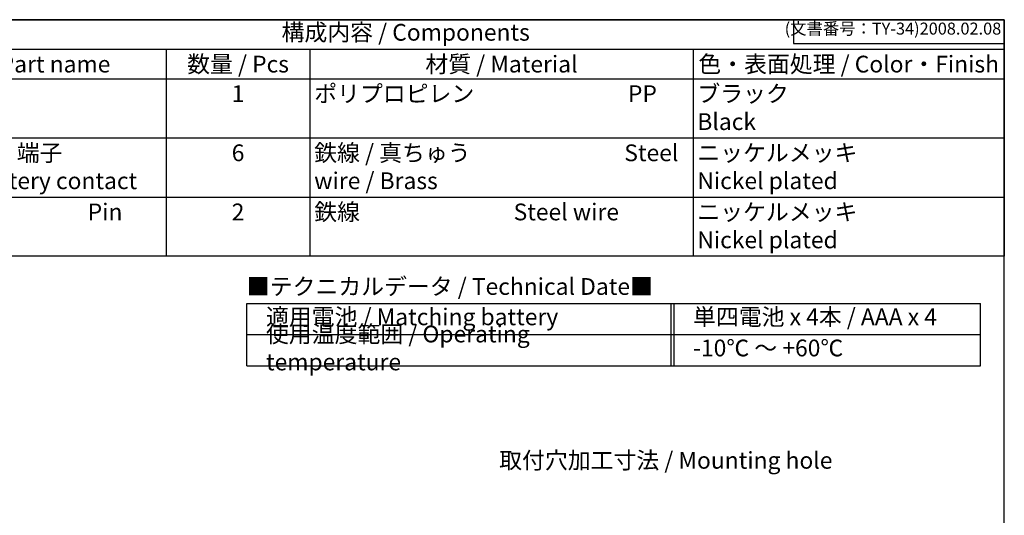
# Model space of a CAD drawing. Units: millimetres. Extents: x 0 to 403, y 0 to 280.
# Drawn here: x 197 to 403, y 176 to 280 of the extents above; entities that cross this region are included whole.
import ezdxf

# ---------------------------------------------------------------- set-up
doc = ezdxf.new("R2010")
doc.units = ezdxf.units.MM
doc.styles.add('ACISOTS', font='isocp.shx', dxfattribs={"height": 1, "bigfont": 'extfont.shx'})
doc.styles.get("Standard").update_dxf_attribs({"font": 'ISOCP.SHX', "bigfont": 'EXTFONT.SHX'})
doc.styles.add('takachi1', font='MS PGothic.ttf', dxfattribs={"height": 2.5})

# ---------------------------------------------------------------- blocks, each defined once
blk = doc.blocks.new('TK-A3')
for p, q in [((359, 280), (359, 275)), ((359, 275), (403, 275))]:
    blk.add_line(p, q)
blk.add_lwpolyline([(0, 0), (403, 0), (403, 280), (0, 280)], close=True)
at = {"insert": (402.36, 276.11), "char_height": 2.5, "width": 43.0784, "attachment_point": 9}
blk.add_mtext('(文書番号：TY-34)2008.02.08', dxfattribs=at)
blk = doc.blocks.new('*S45')
at = {"color": 7}
for p, q in [((153, 280), (403, 280)), ((403, 280), (403, 230.6)), ((403, 230.6), (153, 230.6))]:
    blk.add_line(p, q, dxfattribs=at)
at = {"color": 1}
for p, q in [((153, 273.825), (403, 273.825)), ((228, 273.825), (228, 267.65)), ((258, 273.825), (258, 267.65)), ((338, 273.825), (338, 267.65)), ((153, 267.65), (403, 267.65)), ((228, 267.65), (228, 255.3)), ((258, 267.65), (258, 255.3)), ((338, 267.65), (338, 255.3)), ((153, 255.3), (403, 255.3)), ((228, 255.3), (228, 242.95)), ((258, 255.3), (258, 242.95)), ((338, 255.3), (338, 242.95)), ((153, 242.95), (403, 242.95)), ((228, 242.95), (228, 230.6)), ((258, 242.95), (258, 230.6)), ((338, 242.95), (338, 230.6))]:
    blk.add_line(p, q, dxfattribs=at)
at = {"color": 2, "insert": (278, 276.913), "char_height": 3.5, "attachment_point": 5, "style": 'ACISOTS'}
blk.add_mtext('構成内容 / Components', dxfattribs=at)
at = {"color": 2, "char_height": 3.5, "style": 'ACISOTS'}
for s, insert, width, attachment_point in [('名称 / Part name', (198, 272.475), 58.2, 2), ('数量 / Pcs', (243, 272.475), 28.2, 2), ('材質 / Material', (298, 272.475), 78.2, 2), ('色・表面処理 / Color・Finish', (370.5, 272.475), 63.2, 2), ('1', (243, 266.3), 28.2, 2), ('ポリプロピレン                              PP', (258.9, 266.3), 78.2, 1), ('ブラック                                        Black', (338.9, 266.3), 63.2, 1), ('スプリング / 端子                              Spring / Battery contact', (168.9, 253.95), 58.2, 1), ('6', (243, 253.95), 28.2, 2), ('鉄線 / 真ちゅう                              Steel wire / Brass', (258.9, 253.95), 78.2, 1), ('ニッケルメッキ                              Nickel plated', (338.9, 253.95), 63.2, 1), ('ピン                               Pin', (168.9, 241.6), 58.2, 1), ('2', (243, 241.6), 28.2, 2), ('鉄線                              Steel wire', (258.9, 241.6), 78.2, 1), ('ニッケルメッキ                              Nickel plated', (338.9, 241.6), 63.2, 1)]:
    blk.add_mtext(s, dxfattribs=dict(at, insert=insert, width=width, attachment_point=attachment_point))
blk = doc.blocks.new('A$C677A2B3A')
at = {"color": 7}
for p, q in [((-7, 0), (146.17, 0)), ((-7, -13), (-7, 0)), ((146.17, -13), (146.17, 0)), ((-7, -6.5), (146.17, -6.5)), ((-7, -13), (146.17, -13))]:
    blk.add_line(p, q, dxfattribs=at)
at = {"color": 1}
for p, q in [((81.5, 0), (81.5, -13)), ((82.17, 0), (82.17, -13))]:
    blk.add_line(p, q, dxfattribs=at)
at = {"color": 2, "insert": (-7, 3.09), "char_height": 3.5, "attachment_point": 4, "style": 'ACISOTS'}
blk.add_mtext('■テクニカルデータ / Technical Date■', dxfattribs=at)
at = {"color": 2, "char_height": 3.5, "attachment_point": 4, "style": 'ACISOTS'}
for s, insert, width in [('適用電池 / Matching battery', (-3, -3.25), 80.5), ('単四電池 x 4本 / AAA x 4', (86.17, -3.25), 56), ('使用温度範囲 / Operating temperature', (-3, -9.75), 80.5), ('-10℃ ～ +60℃', (86.17, -9.75), 56)]:
    blk.add_mtext(s, dxfattribs=dict(at, insert=insert, width=width))

msp = doc.modelspace()

# ---------------------------------------------------------------- block references
at = {"lineweight": 0}
msp.add_blockref('TK-A3', (0, 0), dxfattribs=at)
for name, p in [('*S45', (0, 0)), ('A$C677A2B3A', (251.833, 220.738))]:
    msp.add_blockref(name, p)

# ---------------------------------------------------------------- texts
at = {"insert": (332.315, 187.978), "char_height": 3.5, "attachment_point": 5, "style": 'takachi1'}
msp.add_mtext_dynamic_manual_height_columns('取付穴加工寸法 / Mounting hole', width=70.85205, gutter_width=12.5, heights=[0], dxfattribs=at)

doc.saveas('drawing.dxf')
